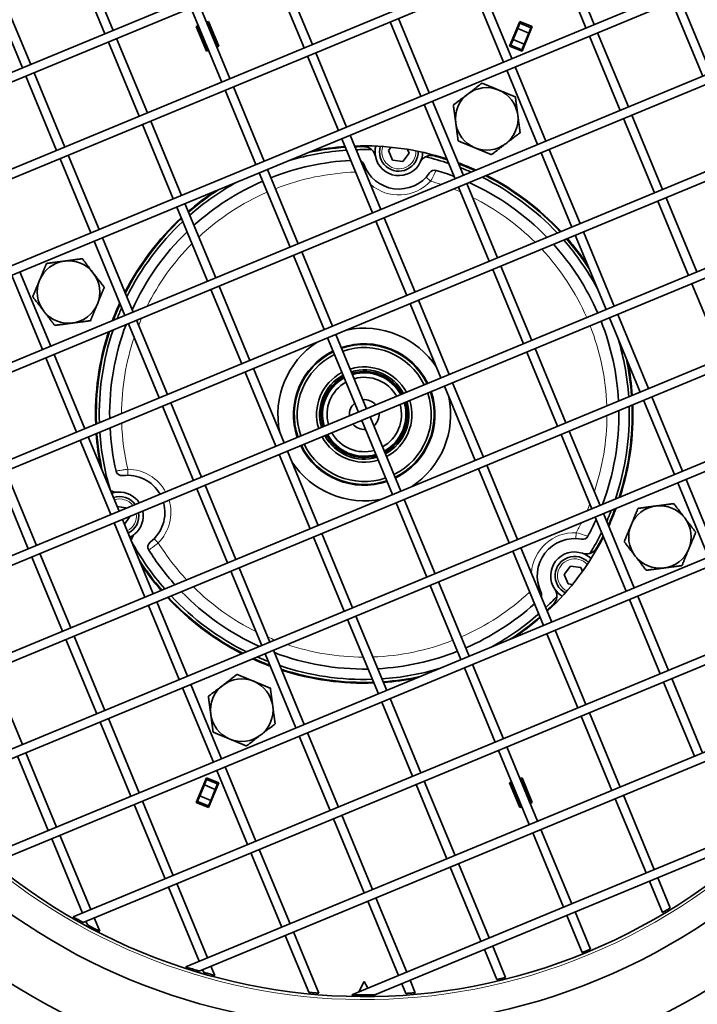
# Model space of a CAD drawing. Units: millimetres. Extents: x 999 to 1799, y -500 to 2443.
# Drawn here: x 1284 to 1511, y 1845 to 2175 of the extents above; entities that cross this region are included whole.
import ezdxf

# ---------------------------------------------------------------- set-up
doc = ezdxf.new("R2010")
doc.units = ezdxf.units.MM
doc.layers.add('Widoczne (ISO)', color=1, linetype='Continuous', lineweight=35)
doc.layers.add('Widoczne wąskie (ISO)', color=3, linetype='Continuous', lineweight=9)

msp = doc.modelspace()

# ---------------------------------------------------------------- linework, layer by layer
at = {"layer": 'Widoczne (ISO)'}
for p, q in [((1454.89, 2229.66), (1228.04, 2135.7)), ((1459.38, 2228.27), (1225.85, 2131.54)), ((1493.86, 2213.33), (1212.03, 2096.59)), ((1497.17, 2211.45), (1211.02, 2092.93)), ((1315.13, 2171.77), (1304.8, 2196.72)), ((1473.9, 2172.59), (1463.57, 2197.54)), ((1476.68, 2173.74), (1466.34, 2198.69)), ((1523.52, 2193.14), (1205.33, 2061.35)), ((1312.36, 2170.62), (1302.03, 2195.57)), ((1526.11, 2190.97), (1205.04, 2057.98)), ((1379.28, 2165.87), (1368.94, 2190.81)), ((1382.05, 2167.02), (1371.71, 2191.96)), ((1448.96, 2162.26), (1438.63, 2187.21)), ((1284.65, 2159.14), (1274.31, 2184.09)), ((1287.42, 2160.29), (1277.08, 2185.24)), ((1446.19, 2161.11), (1435.86, 2186.06)), ((1354.33, 2155.54), (1344, 2180.48)), ((1513.1, 2156.36), (1502.77, 2181.3)), ((1515.87, 2157.51), (1505.54, 2182.45)), ((1351.56, 2154.39), (1341.23, 2179.33)), ((1343.02, 2173.04), (1343.71, 2173.33)), ((1346.49, 2174.48), (1347.18, 2174.76)), ((1347.14, 2174.2), (1346.68, 2174.01)), ((1347.14, 2174.2), (1346.95, 2174.67)), ((1347.9, 2172.36), (1347.14, 2174.2)), ((1347.18, 2174.76), (1350.62, 2166.45)), ((1418.47, 2149.63), (1408.14, 2174.58)), ((1421.24, 2150.78), (1410.91, 2175.73)), ((1448.26, 2166.45), (1451.7, 2174.76)), ((1451.74, 2174.2), (1450.98, 2172.36)), ((1451.7, 2174.76), (1455.86, 2173.04)), ((1451.93, 2174.67), (1451.74, 2174.2)), ((1455.44, 2172.67), (1451.74, 2174.2)), ((1546.87, 2170.34), (1204.94, 2028.71)), ((1346.47, 2164.73), (1343.02, 2173.04)), ((1343.25, 2173.14), (1343.44, 2172.67)), ((1343.91, 2172.87), (1343.44, 2172.67)), ((1343.44, 2172.67), (1344.21, 2170.83)), ((1344.21, 2170.83), (1344.67, 2171.02)), ((1344.21, 2170.83), (1345.74, 2167.13)), ((1347.44, 2172.17), (1347.9, 2172.36)), ((1349.43, 2168.66), (1347.9, 2172.36)), ((1450.98, 2172.36), (1449.45, 2168.66)), ((1450.98, 2172.36), (1454.67, 2170.83)), ((1455.86, 2173.04), (1452.42, 2164.73)), ((1453.14, 2167.13), (1454.67, 2170.83)), ((1454.67, 2170.83), (1455.44, 2172.67)), ((1455.44, 2172.67), (1455.63, 2173.14)), ((1488.16, 2146.03), (1477.82, 2170.97)), ((1548.91, 2167.94), (1205.2, 2025.57)), ((1323.84, 2142.91), (1313.51, 2167.85)), ((1326.61, 2144.06), (1316.28, 2169)), ((1346.2, 2167.32), (1345.74, 2167.13)), ((1345.74, 2167.13), (1346.5, 2165.28)), ((1349.43, 2168.66), (1348.97, 2168.47)), ((1350.2, 2166.81), (1349.43, 2168.66)), ((1349.74, 2166.62), (1350.2, 2166.81)), ((1449.45, 2168.66), (1448.68, 2166.81)), ((1448.68, 2166.81), (1452.38, 2165.28)), ((1453.14, 2167.13), (1449.45, 2168.66)), ((1452.38, 2165.28), (1453.14, 2167.13)), ((1485.39, 2144.88), (1475.05, 2169.82)), ((1347.16, 2165.01), (1346.47, 2164.73)), ((1346.5, 2165.28), (1346.97, 2165.47)), ((1350.62, 2166.45), (1349.93, 2166.16)), ((1393.53, 2139.3), (1383.19, 2164.24)), ((1452.42, 2164.73), (1448.26, 2166.45)), ((1390.76, 2138.15), (1380.42, 2163.1)), ((1298.9, 2132.57), (1288.57, 2157.52)), ((1457.67, 2133.4), (1447.34, 2158.34)), ((1460.44, 2134.54), (1450.11, 2159.49)), ((1296.13, 2131.43), (1285.79, 2156.37)), ((1363.04, 2126.67), (1352.71, 2151.62)), ((1365.81, 2127.82), (1355.48, 2152.76)), ((1429.95, 2121.92), (1419.62, 2146.86)), ((1432.72, 2123.06), (1422.39, 2148.01)), ((1565.18, 2145.46), (1209.6, 1998.17)), ((1566.76, 2142.86), (1210.31, 1995.22)), ((1335.32, 2115.19), (1324.99, 2140.14)), ((1338.09, 2116.34), (1327.76, 2141.28)), ((1496.87, 2117.16), (1486.53, 2142.11)), ((1499.64, 2118.31), (1489.31, 2143.25)), ((1402.24, 2110.44), (1391.9, 2135.38)), ((1405.01, 2111.58), (1394.68, 2136.53)), ((1407.62, 2131.4), (1408.47, 2132.51)), ((1408.95, 2128.2), (1407.62, 2131.4)), ((1414.49, 2130.5), (1412.38, 2127.75)), ((1413.96, 2131.79), (1414.49, 2130.5)), ((1469.15, 2105.68), (1458.82, 2130.62)), ((1471.92, 2106.83), (1461.59, 2131.77)), ((1307.61, 2103.71), (1297.27, 2128.66)), ((1310.38, 2104.86), (1300.05, 2129.8)), ((1412.38, 2127.75), (1408.95, 2128.2)), ((1374.52, 2098.96), (1364.19, 2123.9)), ((1377.29, 2100.1), (1366.96, 2125.05)), ((1444.2, 2095.35), (1433.87, 2120.29)), ((1579.02, 2118.72), (1218.72, 1969.48)), ((1441.43, 2094.2), (1431.1, 2119.14)), ((1580.17, 2115.95), (1219.86, 1966.7)), ((1508.35, 2089.44), (1498.01, 2114.39)), ((1511.12, 2090.59), (1500.79, 2115.54)), ((1346.8, 2087.47), (1336.47, 2112.42)), ((1349.58, 2088.62), (1339.24, 2113.57)), ((1413.72, 2082.72), (1403.38, 2107.66)), ((1416.49, 2083.87), (1406.16, 2108.81)), ((1483.4, 2079.11), (1473.07, 2104.06)), ((1319.09, 2075.99), (1308.75, 2100.94)), ((1321.86, 2077.14), (1311.53, 2102.09)), ((1480.63, 2077.96), (1470.3, 2102.91)), ((1388.77, 2072.39), (1378.44, 2097.33)), ((1386, 2071.24), (1375.67, 2096.18)), ((1294.14, 2065.66), (1283.81, 2090.61)), ((1452.91, 2066.48), (1442.58, 2091.43)), ((1455.69, 2067.63), (1445.35, 2092.58)), ((1588.57, 2090.2), (1232.13, 1942.56)), ((1589.29, 2087.25), (1233.7, 1939.97)), ((1291.37, 2064.51), (1281.04, 2089.46)), ((1358.28, 2059.76), (1347.95, 2084.7)), ((1361.06, 2060.91), (1350.72, 2085.85)), ((1519.83, 2061.73), (1509.49, 2086.67)), ((1427.97, 2056.15), (1417.64, 2081.1)), ((1425.2, 2055), (1414.86, 2079.95)), ((1333.34, 2049.43), (1323.01, 2074.37)), ((1492.11, 2050.25), (1481.78, 2075.19)), ((1494.88, 2051.4), (1484.55, 2076.34)), ((1330.57, 2048.28), (1320.24, 2073.22)), ((1397.48, 2043.52), (1387.15, 2068.47)), ((1400.25, 2044.67), (1389.92, 2069.62)), ((1467.17, 2039.91), (1456.83, 2064.86)), ((1302.85, 2036.8), (1292.52, 2061.74)), ((1305.62, 2037.95), (1295.29, 2062.89)), ((1464.39, 2038.77), (1454.06, 2063.71)), ((1593.69, 2059.85), (1249.97, 1917.48)), ((1372.54, 2033.19), (1362.2, 2058.13)), ((1593.94, 2056.71), (1252.01, 1915.08)), ((1369.76, 2032.04), (1359.43, 2056.99)), ((1436.68, 2027.29), (1426.35, 2052.23)), ((1439.45, 2028.43), (1429.12, 2053.38)), ((1506.36, 2023.68), (1496.03, 2048.62)), ((1342.05, 2020.56), (1331.72, 2045.51)), ((1344.82, 2021.71), (1334.49, 2046.65)), ((1503.59, 2022.53), (1493.26, 2047.48)), ((1411.73, 2016.95), (1401.4, 2041.9)), ((1408.96, 2015.81), (1398.63, 2040.75)), ((1317.1, 2010.23), (1306.77, 2035.17)), ((1475.87, 2011.05), (1465.54, 2036)), ((1478.65, 2012.2), (1468.31, 2037.14)), ((1314.33, 2009.08), (1304, 2034.03)), ((1381.24, 2004.33), (1370.91, 2029.27)), ((1384.02, 2005.47), (1373.68, 2030.42)), ((1593.84, 2027.44), (1272.77, 1894.45)), ((1448.16, 1999.57), (1437.83, 2024.51)), ((1450.93, 2000.72), (1440.6, 2025.66)), ((1593.55, 2024.07), (1275.36, 1892.28)), ((1286.62, 1997.6), (1276.28, 2022.55)), ((1289.39, 1998.75), (1279.05, 2023.69)), ((1353.53, 1992.84), (1343.2, 2017.79)), ((1356.3, 1993.99), (1345.97, 2018.94)), ((1515.07, 1994.81), (1504.74, 2019.76)), ((1517.84, 1995.96), (1507.51, 2020.91)), ((1316.46, 2011.78), (1319.32, 2011.4)), ((1319.32, 2011.4), (1319.41, 2011.19)), ((1420.44, 1988.09), (1410.11, 2013.03)), ((1423.21, 1989.24), (1412.88, 2014.18)), ((1320.65, 2008.2), (1318.89, 2005.91)), ((1320.56, 2008.41), (1320.65, 2008.2)), ((1487.36, 1983.33), (1477.02, 2008.28)), ((1490.13, 1984.48), (1479.79, 2009.43)), ((1325.81, 1981.36), (1315.48, 2006.31)), ((1328.58, 1982.51), (1318.25, 2007.46)), ((1392.73, 1976.61), (1382.39, 2001.55)), ((1395.5, 1977.76), (1385.16, 2002.7)), ((1462.41, 1973), (1452.08, 1997.95)), ((1298.1, 1969.88), (1287.76, 1994.83)), ((1300.87, 1971.03), (1290.53, 1995.98)), ((1459.64, 1971.85), (1449.31, 1996.8)), ((1587.86, 1992.49), (1301.71, 1873.97)), ((1466.61, 1988.98), (1468.72, 1991.73)), ((1468.72, 1991.73), (1472.16, 1991.28)), ((1472.16, 1991.28), (1472.69, 1989.99)), ((1586.85, 1988.83), (1305.03, 1872.09)), ((1365.01, 1965.13), (1354.68, 1990.07)), ((1367.78, 1966.28), (1357.45, 1991.22)), ((1467.94, 1985.78), (1466.61, 1988.98)), ((1431.92, 1960.37), (1421.59, 1985.32)), ((1434.69, 1961.52), (1424.36, 1986.47)), ((1469.32, 1985.6), (1467.94, 1985.78)), ((1501.61, 1956.77), (1491.27, 1981.71)), ((1337.29, 1953.65), (1326.96, 1978.59)), ((1340.06, 1954.8), (1329.73, 1979.74)), ((1498.84, 1955.62), (1488.5, 1980.56)), ((1406.98, 1950.04), (1396.65, 1974.99)), ((1404.21, 1948.89), (1393.87, 1973.84)), ((1312.35, 1943.32), (1302.02, 1968.26)), ((1471.12, 1944.14), (1460.79, 1969.08)), ((1473.89, 1945.29), (1463.56, 1970.23)), ((1309.58, 1942.17), (1299.24, 1967.11)), ((1376.49, 1937.41), (1366.16, 1962.36)), ((1379.26, 1938.56), (1368.93, 1963.5)), ((1446.17, 1933.8), (1435.84, 1958.75)), ((1284.63, 1931.84), (1274.3, 1956.78)), ((1443.4, 1932.66), (1433.07, 1957.6)), ((1573.03, 1953.88), (1339.51, 1857.15)), ((1351.54, 1927.08), (1341.21, 1952.02)), ((1510.32, 1927.9), (1499.98, 1952.85)), ((1513.09, 1929.05), (1502.76, 1953.99)), ((1348.77, 1925.93), (1338.44, 1950.88)), ((1570.84, 1949.73), (1343.99, 1855.76)), ((1415.69, 1921.18), (1405.35, 1946.12)), ((1418.46, 1922.32), (1408.13, 1947.27)), ((1485.37, 1917.57), (1475.04, 1942.51)), ((1321.06, 1914.45), (1310.72, 1939.4)), ((1323.83, 1915.6), (1313.5, 1940.54)), ((1482.6, 1916.42), (1472.27, 1941.37)), ((1390.74, 1910.84), (1380.41, 1935.79)), ((1387.97, 1909.7), (1377.64, 1934.64)), ((1296.11, 1904.12), (1285.78, 1929.06)), ((1454.88, 1904.94), (1444.55, 1929.89)), ((1457.65, 1906.09), (1447.32, 1931.03)), ((1293.34, 1902.97), (1283.01, 1927.92)), ((1360.25, 1898.22), (1349.92, 1923.16)), ((1363.03, 1899.36), (1352.69, 1924.31)), ((1343.02, 1912.38), (1346.47, 1920.7)), ((1346.5, 1920.14), (1345.74, 1918.29)), ((1346.47, 1920.7), (1350.62, 1918.97)), ((1350.2, 1918.61), (1346.5, 1920.14)), ((1350.62, 1918.97), (1347.18, 1910.66)), ((1349.43, 1916.76), (1350.2, 1918.61)), ((1429.94, 1894.61), (1419.61, 1919.55)), ((1448.26, 1918.97), (1448.95, 1919.26)), ((1451.7, 1910.66), (1448.26, 1918.97)), ((1449.14, 1918.8), (1448.68, 1918.61)), ((1448.68, 1918.61), (1449.45, 1916.76)), ((1451.72, 1920.41), (1452.42, 1920.7)), ((1452.38, 1920.14), (1451.91, 1919.95)), ((1453.14, 1918.29), (1452.38, 1920.14)), ((1452.42, 1920.7), (1455.86, 1912.38)), ((1345.74, 1918.29), (1344.21, 1914.59)), ((1345.74, 1918.29), (1349.43, 1916.76)), ((1347.9, 1913.06), (1349.43, 1916.76)), ((1427.17, 1893.46), (1416.83, 1918.4)), ((1449.45, 1916.76), (1449.91, 1916.95)), ((1449.45, 1916.76), (1450.98, 1913.06)), ((1452.68, 1918.1), (1453.14, 1918.29)), ((1454.67, 1914.59), (1453.14, 1918.29)), ((1335.31, 1887.88), (1324.98, 1912.83)), ((1347.18, 1910.66), (1343.02, 1912.38)), ((1343.44, 1912.75), (1343.25, 1912.28)), ((1344.21, 1914.59), (1343.44, 1912.75)), ((1343.44, 1912.75), (1347.14, 1911.22)), ((1347.9, 1913.06), (1344.21, 1914.59)), ((1347.14, 1911.22), (1347.9, 1913.06)), ((1451.44, 1913.26), (1450.98, 1913.06)), ((1450.98, 1913.06), (1451.74, 1911.22)), ((1454.67, 1914.59), (1454.21, 1914.4)), ((1455.44, 1912.75), (1454.67, 1914.59)), ((1454.98, 1912.56), (1455.44, 1912.75)), ((1455.86, 1912.38), (1455.17, 1912.09)), ((1455.63, 1912.28), (1455.44, 1912.75)), ((1494.08, 1888.7), (1483.75, 1913.65)), ((1496.85, 1889.85), (1486.52, 1914.8)), ((1332.54, 1886.73), (1322.2, 1911.68)), ((1346.95, 1910.75), (1347.14, 1911.22)), ((1452.4, 1910.95), (1451.7, 1910.66)), ((1451.74, 1911.22), (1452.2, 1911.41)), ((1451.74, 1911.22), (1451.93, 1910.75)), ((1399.45, 1881.98), (1389.12, 1906.92)), ((1402.22, 1883.13), (1391.89, 1908.07)), ((1540.28, 1907.84), (1395.22, 1847.76)), ((1534.76, 1902.31), (1403.03, 1847.74)), ((1466.36, 1877.22), (1456.03, 1902.17)), ((1469.14, 1878.37), (1458.8, 1903.32)), ((1304.82, 1875.25), (1294.49, 1900.2)), ((1307.59, 1876.4), (1297.26, 1901.35)), ((1371.73, 1870.5), (1361.4, 1895.44)), ((1374.51, 1871.65), (1364.17, 1896.59)), ((1438.65, 1865.74), (1428.31, 1890.69)), ((1441.42, 1866.89), (1431.09, 1891.84)), ((1499.59, 1875.39), (1495.23, 1885.93)), ((1502.19, 1876.97), (1498, 1887.08)), ((1344.02, 1859.02), (1333.69, 1883.96)), ((1346.79, 1860.17), (1336.46, 1885.11)), ((1410.93, 1854.26), (1400.6, 1879.21)), ((1413.7, 1855.41), (1403.37, 1880.36)), ((1475.45, 1863.13), (1470.28, 1875.6)), ((1306.46, 1871.31), (1305.97, 1872.48)), ((1310.61, 1869.12), (1308.74, 1873.63)), ((1472.68, 1861.99), (1467.51, 1874.45)), ((1384.17, 1848.31), (1375.65, 1868.88)), ((1380.8, 1848.6), (1372.88, 1867.73)), ((1443.98, 1852.87), (1439.8, 1862.97)), ((1446.93, 1853.58), (1442.57, 1864.12)), ((1345.56, 1855.3), (1345.17, 1856.25)), ((1349.22, 1854.29), (1347.94, 1857.39)), ((1416.58, 1848.47), (1414.85, 1852.64)), ((1399.44, 1852.21), (1397.69, 1849.01)), ((1399.44, 1852.21), (1400.65, 1850)), ((1413.44, 1848.21), (1412.08, 1851.49)), ((1398.25, 1849.01), (1397.69, 1849.01)), ((1397.69, 1848.78), (1397.69, 1849.01)), ((1397.69, 1847.22), (1397.69, 1847.72)), ((1401.19, 1847.22), (1401.19, 1847.72))]:
    msp.add_line(p, q, dxfattribs=at)
msp.add_circle((1399.44, 2042.71), 225, dxfattribs=at)
for centre, radius, start, end in [((1399.44, 2042.71), 281.5, 113.8231, 156.1769), ((1399.44, 2042.71), 277.5, 113.8422, 156.1578), ((1399.44, 2042.71), 275, 113.8544, 156.1456), ((1399.44, 2042.71), 275, 23.8544, 66.1456), ((1399.44, 2042.71), 205.5, 202.505, 202.495), ((1399.44, 2042.71), 195.5, 202.505, 202.495), ((1440.58, 2142.03), 10.5, 127.5, 187.5), ((1440.58, 2142.03), 10.5, 67.5, 127.5), ((1440.58, 2142.03), 10.5, 7.5, 67.5), ((1440.58, 2142.03), 10.5, 187.5, 247.5), ((1440.58, 2142.03), 10.5, 307.5, 7.5), ((1440.58, 2142.03), 10.5, 247.5, 307.5), ((1399.44, 2042.71), 89, 93.8235, 106.4238), ((1399.44, 2042.71), 90, 94.0385, 102.0247), ((1399.44, 2042.71), 90.25, 94.0915, 101.1985), ((1399.44, 2042.71), 90.25, 72.094, 92.072), ((1399.44, 2042.71), 90, 90.1149, 92.0127), ((1399.44, 2042.71), 89, 88.3821, 91.772), ((1399.27, 2128.71), 4, 10.7523, 47.8315), ((1411.06, 2130.95), 8, 166.0461, 190.7523), ((1411.06, 2130.95), 6.5, 163.459, 1.541), ((1411.06, 2130.95), 8, 334.2477, 358.9539), ((1399.44, 2042.71), 85.5, 93.0288, 111.4948), ((1397.36, 2126.18), 2, 19.1828, 64.9514), ((1411.06, 2130.95), 8, 190.7523, 334.2477), ((1421.87, 2125.74), 4, 117.1685, 154.2477), ((1399.44, 2042.71), 89, 71.4055, 76.6179), ((1399.44, 2042.71), 90, 71.9584, 74.8851), ((1399.44, 2042.71), 90.25, 65.4563, 69.5437), ((1399.44, 2042.71), 90, 65.6047, 69.3953), ((1411.06, 2130.95), 12.5, 199.1828, 325.8172), ((1423.05, 2122.8), 2, 73.5739, 145.8172), ((1399.44, 2042.71), 85.5, 69.3264, 73.5739), ((1399.44, 2042.71), 89, 66.2102, 68.7898), ((1399.44, 2042.71), 89, 118.5762, 131.1765), ((1399.44, 2042.71), 85.5, 113.5052, 131.9712), ((1399.44, 2042.71), 85.5, 44.1183, 65.6736), ((1399.44, 2042.71), 89, 43.228, 63.5945), ((1399.44, 2042.71), 90, 42.9873, 63.0416), ((1399.44, 2042.71), 90.25, 42.928, 62.906), ((1399.44, 2042.71), 90.25, 123.8015, 130.9085), ((1399.44, 2042.71), 90, 122.9753, 130.9615), ((1399.44, 2042.71), 90.25, 132.928, 152.906), ((1399.44, 2042.71), 90, 132.9873, 153.0416), ((1399.44, 2042.71), 89, 133.228, 153.5945), ((1399.44, 2042.71), 85.5, 134.1183, 155.6736), ((1399.44, 2042.71), 89, 28.5762, 41.1765), ((1399.44, 2042.71), 90, 32.9753, 40.9615), ((1399.44, 2042.71), 90.25, 33.8015, 40.9085), ((1399.44, 2042.71), 85.5, 23.5052, 41.9712), ((1300.12, 2083.85), 10.5, 97.5, 157.5), ((1300.12, 2083.85), 10.5, 37.5, 97.5), ((1300.12, 2083.85), 10.5, 157.5, 217.5), ((1300.12, 2083.85), 10.5, 337.5, 37.5), ((1300.12, 2083.85), 10.5, 217.5, 277.5), ((1300.12, 2083.85), 10.5, 277.5, 337.5), ((1399.44, 2042.71), 90.25, 155.4563, 159.5437), ((1399.44, 2042.71), 90, 155.6047, 159.3953), ((1399.44, 2042.71), 89, 156.2102, 158.7898), ((1399.44, 2042.71), 85.5, 3.0288, 21.4948), ((1399.44, 2042.71), 89, 161.4055, 181.772), ((1399.44, 2042.71), 85.5, 159.3264, 180.8817), ((1399.44, 2042.71), 29, 33.1549, 101.8451), ((1399.44, 2042.71), 90.25, 162.094, 182.072), ((1399.44, 2042.71), 90, 161.9584, 182.0127), ((1399.44, 2042.71), 89, 3.8235, 16.4238), ((1399.44, 2042.71), 29, 123.1549, 191.8451), ((1399.44, 2042.71), 23.77, 116.1184, 198.8816), ((1399.44, 2042.71), 23.77, 26.1184, 108.8816), ((1399.44, 2042.71), 23.5, 26.1597, 108.8403), ((1399.44, 2042.71), 22.5, 26.3226, 108.6774), ((1399.44, 2042.71), 23.5, 116.1597, 198.8403), ((1399.44, 2042.71), 22.5, 116.3226, 198.6774), ((1399.44, 2042.71), 90, 4.0385, 12.0247), ((1399.44, 2042.71), 16, 27.8794, 107.1206), ((1399.44, 2042.71), 15, 28.2392, 106.7608), ((1399.44, 2042.71), 90.25, 4.0915, 11.1985), ((1399.44, 2042.71), 16, 117.8794, 197.1206), ((1399.44, 2042.71), 15, 118.2392, 196.7608), ((1399.44, 2042.71), 14.46, 118.4526, 196.5474), ((1399.44, 2042.71), 14, 118.6506, 196.3494), ((1399.44, 2042.71), 14.46, 28.4526, 106.5474), ((1399.44, 2042.71), 14, 28.6506, 106.3494), ((1399.44, 2042.71), 12.5, 29.3921, 105.6079), ((1399.44, 2042.71), 12.5, 119.3921, 195.6079), ((1399.44, 2042.71), 5, 39.9576, 95.0424), ((1399.44, 2042.71), 22.5, 296.3226, 18.6774), ((1399.44, 2042.71), 23.5, 296.1597, 18.8403), ((1399.44, 2042.71), 23.77, 296.1184, 18.8816), ((1399.44, 2042.71), 29, 303.1549, 11.8451), ((1399.44, 2042.71), 5, 129.9576, 185.0424), ((1399.44, 2042.71), 12.5, 299.3921, 15.6079), ((1399.44, 2042.71), 14, 298.6506, 16.3494), ((1399.44, 2042.71), 14.46, 298.4526, 16.5474), ((1399.44, 2042.71), 15, 298.2392, 16.7608), ((1399.44, 2042.71), 16, 297.8794, 17.1206), ((1399.44, 2042.71), 89, 341.4055, 1.772), ((1399.44, 2042.71), 90, 341.9584, 2.0127), ((1399.44, 2042.71), 90.25, 342.094, 2.072), ((1399.44, 2042.71), 5, 309.9576, 5.0424), ((1399.44, 2042.71), 85.5, 339.3264, 0.8817), ((1399.44, 2042.71), 85.5, 183.0288, 192.8315), ((1399.44, 2042.71), 5, 219.9576, 275.0424), ((1399.44, 2042.71), 90.25, 184.0915, 191.1985), ((1399.44, 2042.71), 90, 184.0385, 192.0247), ((1399.44, 2042.71), 89, 183.8235, 196.4238), ((1399.44, 2042.71), 16, 207.8794, 287.1206), ((1399.44, 2042.71), 15, 208.2392, 286.7608), ((1399.44, 2042.71), 14.46, 208.4526, 286.5474), ((1399.44, 2042.71), 14, 208.6506, 286.3494), ((1399.44, 2042.71), 12.5, 209.3921, 285.6079), ((1399.44, 2042.71), 23.77, 206.1184, 288.8816), ((1399.44, 2042.71), 23.5, 206.1597, 288.8403), ((1399.44, 2042.71), 22.5, 206.3226, 288.6774), ((1399.44, 2042.71), 29, 213.1549, 281.8451), ((1318.03, 2024.17), 2, 192.8315, 277.7732), ((1319.99, 2009.8), 12.5, 29.3921, 97.7732), ((1316.33, 2020.62), 4, 237.9515, 274.2477), ((1317.22, 2008.65), 8, 94.2477, 108.9167), ((1317.22, 2008.65), 6.5, 35.8423, 108.0883), ((1317.22, 2008.65), 8, 33.3069, 94.2477), ((1319.99, 2009.8), 12.5, 307.2268, 15.6079), ((1399.44, 2042.71), 90.25, 335.4563, 339.5437), ((1498.76, 2001.57), 10.5, 97.5, 157.5), ((1498.76, 2001.57), 10.5, 37.5, 97.5), ((1317.22, 2008.65), 6.5, 296.9117, 9.1576), ((1317.22, 2008.65), 8, 310.7523, 11.693), ((1399.44, 2042.71), 89, 336.2102, 338.7898), ((1399.44, 2042.71), 90, 335.6047, 339.3953), ((1498.76, 2001.57), 10.5, 337.5, 37.5), ((1399.44, 2042.71), 85.5, 331.4261, 335.6736), ((1498.76, 2001.57), 10.5, 157.5, 217.5), ((1317.22, 2008.65), 8, 296.0833, 310.7523), ((1325.05, 1999.56), 4, 130.7523, 167.0485), ((1399.44, 2042.71), 90.25, 312.928, 332.906), ((1472.77, 2002.77), 2, 259.1828, 331.4261), ((1399.44, 2042.71), 89, 328.3821, 333.5945), ((1399.44, 2042.71), 90, 330.1149, 333.0416), ((1399.44, 2042.71), 89, 208.5762, 221.1765), ((1328.76, 1998.25), 2, 127.2268, 212.1685), ((1470.05, 1988.53), 12.5, 79.1828, 205.8172), ((1399.44, 2042.71), 85.5, 212.1685, 221.9712), ((1470.05, 1988.53), 8, 70.7523, 214.2477), ((1470.05, 1988.53), 6.5, 43.459, 241.541), ((1470.05, 1988.53), 8, 46.0461, 70.7523), ((1474, 1999.86), 4, 250.7523, 287.8315), ((1498.76, 2001.57), 10.5, 217.5, 277.5), ((1498.76, 2001.57), 10.5, 277.5, 337.5), ((1399.44, 2042.71), 90, 212.9753, 220.9615), ((1399.44, 2042.71), 90.25, 213.8015, 220.9085), ((1399.44, 2042.71), 90, 222.9873, 243.0416), ((1399.44, 2042.71), 89, 223.228, 243.5945), ((1399.44, 2042.71), 85.5, 224.1183, 245.6736), ((1457, 1982.22), 2, 340.049, 25.8172), ((1399.44, 2042.71), 89, 313.228, 316.6179), ((1470.05, 1988.53), 8, 214.2477, 238.9539), ((1460.13, 1981.78), 4, 357.1685, 34.2477), ((1399.44, 2042.71), 90.25, 222.928, 242.906), ((1399.44, 2042.71), 85.5, 293.5052, 311.9712), ((1399.44, 2042.71), 90, 312.9873, 314.8851), ((1399.44, 2042.71), 89, 298.5762, 311.1765), ((1399.44, 2042.71), 90, 302.9753, 310.9615), ((1399.44, 2042.71), 90.25, 303.8015, 310.9085), ((1399.44, 2042.71), 85.5, 249.3264, 270.8817), ((1399.44, 2042.71), 85.5, 273.0288, 291.4948), ((1399.44, 2042.71), 90.25, 245.4563, 249.5437), ((1399.44, 2042.71), 90, 245.6047, 249.3953), ((1399.44, 2042.71), 89, 246.2102, 248.7898), ((1399.44, 2042.71), 89, 251.4055, 271.772), ((1399.44, 2042.71), 90, 251.9584, 272.0127), ((1399.44, 2042.71), 90.25, 252.094, 272.072), ((1399.44, 2042.71), 89, 273.8235, 286.4238), ((1358.3, 1943.39), 10.5, 127.5, 187.5), ((1358.3, 1943.39), 10.5, 67.5, 127.5), ((1358.3, 1943.39), 10.5, 7.5, 67.5), ((1399.44, 2042.71), 90, 274.0385, 282.0247), ((1399.44, 2042.71), 90.25, 274.0915, 281.1985), ((1358.3, 1943.39), 10.5, 187.5, 247.5), ((1358.3, 1943.39), 10.5, 307.5, 7.5), ((1358.3, 1943.39), 10.5, 247.5, 307.5), ((1399.44, 2042.71), 281.5, 203.8231, 246.1769), ((1399.44, 2042.71), 277.5, 203.8422, 246.1578), ((1399.44, 2042.71), 275, 203.8544, 246.1456), ((1399.44, 2042.71), 275, 293.8544, 336.1456)]:
    msp.add_arc(centre, radius, start, end, dxfattribs=at)
for points in [[(1434.19, 2150.36), (1436.42, 2152.07), (1439, 2154.05)], [(1439, 2154.05), (1442, 2152.8), (1444.6, 2151.73)], [(1429.38, 2146.67), (1431.96, 2148.65), (1434.19, 2150.36)], [(1444.6, 2151.73), (1447.2, 2150.65), (1450.2, 2149.41)], [(1450.2, 2149.41), (1450.62, 2146.19), (1450.99, 2143.4)], [(1430.17, 2140.66), (1429.8, 2143.45), (1429.38, 2146.67)], [(1430.96, 2134.65), (1430.54, 2137.87), (1430.17, 2140.66)], [(1450.99, 2143.4), (1451.36, 2140.61), (1451.78, 2137.39)], [(1451.78, 2137.39), (1449.2, 2135.41), (1446.97, 2133.7)], [(1436.56, 2132.33), (1433.96, 2133.4), (1430.96, 2134.65)], [(1446.97, 2133.7), (1444.74, 2131.98), (1442.16, 2130.01)], [(1442.16, 2130.01), (1439.16, 2131.25), (1436.56, 2132.33)], [(1292.74, 2093.47), (1295.96, 2093.89), (1298.75, 2094.26)], [(1298.75, 2094.26), (1301.54, 2094.63), (1304.76, 2095.05)], [(1304.76, 2095.05), (1306.74, 2092.47), (1308.45, 2090.24)], [(1290.42, 2087.87), (1291.5, 2090.47), (1292.74, 2093.47)], [(1288.1, 2082.27), (1289.35, 2085.27), (1290.42, 2087.87)], [(1308.45, 2090.24), (1310.17, 2088.01), (1312.14, 2085.43)], [(1312.14, 2085.43), (1310.9, 2082.43), (1309.82, 2079.83)], [(1291.79, 2077.46), (1290.08, 2079.69), (1288.1, 2082.27)], [(1295.48, 2072.65), (1293.51, 2075.22), (1291.79, 2077.46)], [(1309.82, 2079.83), (1308.75, 2077.23), (1307.5, 2074.23)], [(1307.5, 2074.23), (1304.28, 2073.81), (1301.49, 2073.44)], [(1301.49, 2073.44), (1298.7, 2073.07), (1295.48, 2072.65)], [(1489.06, 2005.59), (1490.13, 2008.19), (1491.38, 2011.19)], [(1491.38, 2011.19), (1494.6, 2011.61), (1497.39, 2011.98)], [(1497.39, 2011.98), (1500.18, 2012.35), (1503.4, 2012.77)], [(1503.4, 2012.77), (1505.38, 2010.2), (1507.09, 2007.96)], [(1507.09, 2007.96), (1508.8, 2005.73), (1510.78, 2003.15)], [(1486.74, 1999.99), (1487.98, 2002.99), (1489.06, 2005.59)], [(1510.78, 2003.15), (1509.54, 2000.15), (1508.46, 1997.55)], [(1490.43, 1995.18), (1488.71, 1997.41), (1486.74, 1999.99)], [(1494.12, 1990.37), (1492.14, 1992.95), (1490.43, 1995.18)], [(1508.46, 1997.55), (1507.38, 1994.95), (1506.14, 1991.95)], [(1506.14, 1991.95), (1502.92, 1991.53), (1500.13, 1991.16)], [(1500.13, 1991.16), (1497.34, 1990.79), (1494.12, 1990.37)], [(1351.91, 1951.72), (1354.14, 1953.44), (1356.72, 1955.41)], [(1356.72, 1955.41), (1359.72, 1954.17), (1362.32, 1953.09)], [(1347.1, 1948.03), (1349.68, 1950.01), (1351.91, 1951.72)], [(1362.32, 1953.09), (1364.92, 1952.02), (1367.92, 1950.77)], [(1367.92, 1950.77), (1368.35, 1947.55), (1368.71, 1944.76)], [(1347.89, 1942.02), (1347.52, 1944.81), (1347.1, 1948.03)], [(1348.68, 1936.01), (1348.26, 1939.23), (1347.89, 1942.02)], [(1368.71, 1944.76), (1369.08, 1941.97), (1369.5, 1938.75)], [(1369.5, 1938.75), (1366.93, 1936.78), (1364.69, 1935.06)], [(1354.28, 1933.69), (1351.68, 1934.77), (1348.68, 1936.01)], [(1364.69, 1935.06), (1362.46, 1933.35), (1359.88, 1931.37)], [(1359.88, 1931.37), (1356.88, 1932.62), (1354.28, 1933.69)]]:
    msp.add_rational_spline(points, [1, 1.0379548493, 1], degree=2, dxfattribs=at)
for points, knots in [([(1399.26, 2132.71), (1399.54, 2132.71), (1399.83, 2132.68), (1400.38, 2132.56), (1400.65, 2132.47), (1401.31, 2132.18), (1401.66, 2131.94), (1401.95, 2131.68)], [0.7550528, 0.7550528, 0.7550528, 0.7550528, 0.8402068, 0.8402068, 0.9253607, 0.9253607, 1.0620045, 1.0620045, 1.0620045, 1.0620045]), ([(1420.04, 2129.29), (1420.39, 2129.47), (1420.79, 2129.61), (1421.5, 2129.73), (1421.78, 2129.74), (1422.35, 2129.72), (1422.63, 2129.67), (1422.91, 2129.6)], [1.8721601, 1.8721601, 1.8721601, 1.8721601, 2.0088038, 2.0088038, 2.0939578, 2.0939578, 2.1791117, 2.1791117, 2.1791117, 2.1791117]), ([(1477.47, 1997.87), (1477.33, 1997.62), (1477.16, 1997.39), (1476.78, 1996.97), (1476.57, 1996.78), (1475.99, 1996.36), (1475.6, 1996.17), (1475.23, 1996.05)], [0.7550528, 0.7550528, 0.7550528, 0.7550528, 0.8402068, 0.8402068, 0.9253607, 0.9253607, 1.0620045, 1.0620045, 1.0620045, 1.0620045]), ([(1464.12, 1981.58), (1464.1, 1981.19), (1464.02, 1980.77), (1463.77, 1980.1), (1463.64, 1979.84), (1463.33, 1979.37), (1463.15, 1979.14), (1462.95, 1978.94)], [1.8721601, 1.8721601, 1.8721601, 1.8721601, 2.0088038, 2.0088038, 2.0939578, 2.0939578, 2.1791117, 2.1791117, 2.1791117, 2.1791117]), ([(1502.19, 1876.97), (1502.19, 1876.97), (1502.15, 1876.95), (1502.02, 1876.87), (1501.92, 1876.81), (1501.69, 1876.67), (1501.55, 1876.58), (1501.23, 1876.38), (1501.05, 1876.28), (1500.73, 1876.08), (1500.56, 1875.97), (1500.23, 1875.78), (1500.09, 1875.69), (1499.86, 1875.55), (1499.76, 1875.49), (1499.63, 1875.41), (1499.59, 1875.39), (1499.59, 1875.39)], [0, 0, 0, 0, 0.0564709, 0.0564709, 0.1129417, 0.1129417, 0.170189, 0.170189, 0.2274363, 0.2274363, 0.2846296, 0.2846296, 0.3418229, 0.3418229, 0.3982883, 0.3982883, 0.4547536, 0.4547536, 0.4547536, 0.4547536]), ([(1305.03, 1872.09), (1305.03, 1872.09), (1304.98, 1872.11), (1304.83, 1872.2), (1304.71, 1872.26), (1304.43, 1872.42), (1304.23, 1872.54), (1303.8, 1872.78), (1303.57, 1872.91), (1303.15, 1873.14), (1302.92, 1873.27), (1302.5, 1873.52), (1302.3, 1873.63), (1302.02, 1873.79), (1301.91, 1873.86), (1301.75, 1873.94), (1301.71, 1873.97), (1301.71, 1873.97)], [0.5146665, 0.5146665, 0.5146665, 0.5146665, 0.570657, 0.570657, 0.6266474, 0.6266474, 0.6995783, 0.6995783, 0.7725091, 0.7725091, 0.8449975, 0.8449975, 0.9174858, 0.9174858, 0.9734094, 0.9734094, 1.029333, 1.029333, 1.029333, 1.029333]), ([(1310.61, 1869.12), (1310.61, 1869.12), (1310.6, 1869.13), (1310.55, 1869.15), (1310.51, 1869.17), (1310.38, 1869.24), (1310.26, 1869.3), (1309.91, 1869.48), (1309.65, 1869.61), (1309.1, 1869.9), (1308.81, 1870.05), (1308.27, 1870.34), (1307.98, 1870.49), (1307.42, 1870.79), (1307.16, 1870.93), (1306.81, 1871.11), (1306.69, 1871.18), (1306.55, 1871.26), (1306.52, 1871.28), (1306.47, 1871.3), (1306.46, 1871.31), (1306.46, 1871.31)], [0, 0, 0, 0, 0.0278714, 0.0278714, 0.0557428, 0.0557428, 0.1114856, 0.1114856, 0.2019157, 0.2019157, 0.2923458, 0.2923458, 0.383851, 0.383851, 0.4753563, 0.4753563, 0.5313039, 0.5313039, 0.5592777, 0.5592777, 0.5872515, 0.5872515, 0.5872515, 0.5872515]), ([(1475.45, 1863.13), (1475.45, 1863.13), (1475.41, 1863.12), (1475.27, 1863.06), (1475.17, 1863.01), (1474.92, 1862.91), (1474.76, 1862.85), (1474.42, 1862.7), (1474.24, 1862.63), (1473.89, 1862.48), (1473.7, 1862.41), (1473.36, 1862.26), (1473.21, 1862.2), (1472.96, 1862.1), (1472.85, 1862.06), (1472.71, 1862), (1472.68, 1861.99), (1472.68, 1861.99)], [0, 0, 0, 0, 0.0565032, 0.0565032, 0.1130065, 0.1130065, 0.1695097, 0.1695097, 0.226013, 0.226013, 0.2825162, 0.2825162, 0.3390195, 0.3390195, 0.3955227, 0.3955227, 0.4520259, 0.4520259, 0.4520259, 0.4520259]), ([(1343.99, 1855.76), (1343.99, 1855.76), (1343.98, 1855.76), (1343.93, 1855.78), (1343.89, 1855.79), (1343.74, 1855.83), (1343.6, 1855.88), (1343.23, 1855.99), (1342.94, 1856.08), (1342.34, 1856.26), (1342.02, 1856.36), (1341.44, 1856.54), (1341.13, 1856.63), (1340.53, 1856.82), (1340.25, 1856.91), (1339.89, 1857.03), (1339.75, 1857.07), (1339.61, 1857.12), (1339.57, 1857.13), (1339.52, 1857.15), (1339.51, 1857.15), (1339.51, 1857.15)], [0.5872515, 0.5872515, 0.5872515, 0.5872515, 0.6152254, 0.6152254, 0.6431992, 0.6431992, 0.6991468, 0.6991468, 0.7906521, 0.7906521, 0.8821573, 0.8821573, 0.9725874, 0.9725874, 1.0630175, 1.0630175, 1.1187603, 1.1187603, 1.1466317, 1.1466317, 1.1745031, 1.1745031, 1.1745031, 1.1745031]), ([(1349.22, 1854.29), (1349.22, 1854.29), (1349.18, 1854.3), (1349.01, 1854.34), (1348.88, 1854.38), (1348.57, 1854.46), (1348.35, 1854.52), (1347.88, 1854.65), (1347.63, 1854.72), (1347.16, 1854.85), (1346.91, 1854.92), (1346.43, 1855.05), (1346.21, 1855.12), (1345.9, 1855.2), (1345.77, 1855.24), (1345.6, 1855.29), (1345.56, 1855.3), (1345.56, 1855.3)], [0, 0, 0, 0, 0.0559236, 0.0559236, 0.1118471, 0.1118471, 0.1843355, 0.1843355, 0.2568239, 0.2568239, 0.3297547, 0.3297547, 0.4026856, 0.4026856, 0.458676, 0.458676, 0.5146665, 0.5146665, 0.5146665, 0.5146665]), ([(1446.93, 1853.58), (1446.93, 1853.58), (1446.9, 1853.57), (1446.75, 1853.54), (1446.63, 1853.51), (1446.37, 1853.44), (1446.21, 1853.4), (1445.84, 1853.31), (1445.64, 1853.26), (1445.27, 1853.17), (1445.08, 1853.13), (1444.71, 1853.04), (1444.54, 1853), (1444.28, 1852.94), (1444.17, 1852.91), (1444.02, 1852.87), (1443.98, 1852.87), (1443.98, 1852.87)], [0, 0, 0, 0, 0.0564653, 0.0564653, 0.1129307, 0.1129307, 0.170124, 0.170124, 0.2273174, 0.2273174, 0.2845646, 0.2845646, 0.3418119, 0.3418119, 0.3982828, 0.3982828, 0.4547536, 0.4547536, 0.4547536, 0.4547536]), ([(1384.17, 1848.31), (1384.17, 1848.31), (1384.13, 1848.31), (1383.97, 1848.33), (1383.84, 1848.34), (1383.55, 1848.36), (1383.36, 1848.37), (1382.93, 1848.41), (1382.7, 1848.43), (1382.28, 1848.47), (1382.05, 1848.49), (1381.62, 1848.53), (1381.43, 1848.54), (1381.13, 1848.57), (1381.01, 1848.58), (1380.85, 1848.6), (1380.8, 1848.6), (1380.8, 1848.6)], [0, 0, 0, 0, 0.0561704, 0.0561704, 0.1123407, 0.1123407, 0.1763529, 0.1763529, 0.240365, 0.240365, 0.3046052, 0.3046052, 0.3688454, 0.3688454, 0.4250446, 0.4250446, 0.4812437, 0.4812437, 0.4812437, 0.4812437]), ([(1403.03, 1847.74), (1403.03, 1847.74), (1403.02, 1847.74), (1402.97, 1847.74), (1402.93, 1847.74), (1402.75, 1847.74), (1402.51, 1847.73), (1401.83, 1847.72), (1401.28, 1847.72), (1400.15, 1847.71), (1399.56, 1847.71), (1398.52, 1847.71), (1397.96, 1847.72), (1396.88, 1847.73), (1396.35, 1847.73), (1395.71, 1847.75), (1395.49, 1847.75), (1395.32, 1847.75), (1395.28, 1847.75), (1395.23, 1847.76), (1395.22, 1847.76), (1395.22, 1847.76)], [0.8462521, 0.8462521, 0.8462521, 0.8462521, 0.866196, 0.866196, 0.88614, 0.88614, 0.9579789, 0.9579789, 1.1174483, 1.1174483, 1.2769177, 1.2769177, 1.4300114, 1.4300114, 1.5831052, 1.5831052, 1.6517937, 1.6517937, 1.6721489, 1.6721489, 1.6925041, 1.6925041, 1.6925041, 1.6925041]), ([(1416.58, 1848.47), (1416.58, 1848.47), (1416.54, 1848.46), (1416.38, 1848.45), (1416.27, 1848.44), (1415.99, 1848.41), (1415.81, 1848.4), (1415.42, 1848.37), (1415.21, 1848.35), (1414.81, 1848.32), (1414.6, 1848.3), (1414.21, 1848.27), (1414.03, 1848.26), (1413.75, 1848.24), (1413.63, 1848.23), (1413.48, 1848.22), (1413.44, 1848.21), (1413.44, 1848.21)], [0, 0, 0, 0, 0.0563551, 0.0563551, 0.1127102, 0.1127102, 0.1721942, 0.1721942, 0.2316783, 0.2316783, 0.291284, 0.291284, 0.3508897, 0.3508897, 0.4072582, 0.4072582, 0.4636268, 0.4636268, 0.4636268, 0.4636268])]:
    msp.add_open_spline(points, degree=3, knots=knots, dxfattribs=at)
at = {"layer": 'Widoczne wąskie (ISO)'}
for p, q in [((1450.53, 2166.05), (1450.34, 2165.59)), ((1399.5, 2124.87), (1399.99, 2125.13)), ((1421.71, 2121.11), (1420.24, 2122.47)), ((1320.05, 2024.3), (1320.04, 2022.3)), ((1470.62, 2003.02), (1470.54, 2001.02)), ((1330.28, 1999.59), (1328.86, 2001)), ((1457.58, 1984.66), (1458.11, 1984.82)), ((1348.35, 1919.37), (1348.54, 1919.83)), ((1398.11, 1849.78), (1398.11, 1848.95)), ((1398.11, 1847.72), (1398.11, 1847.22)), ((1400.77, 1847.22), (1400.77, 1847.72))]:
    msp.add_line(p, q, dxfattribs=at)
for centre, radius, start, end in [((1399.44, 2042.71), 196.5, 202.505, 202.495), ((1411.06, 2130.95), 5.7, 161.6163, 3.3837), ((1399.44, 2042.71), 81.5, 92.0314, 111.4454), ((1411.06, 2130.95), 14.5, 228.7915, 317.2666), ((1399.44, 2042.71), 81.5, 71.4905, 74.1441), ((1399.44, 2042.71), 81.5, 113.5546, 132.9686), ((1399.44, 2042.71), 81.5, 66.6276, 68.3724), ((1399.44, 2042.71), 81.5, 45.2371, 63.5095), ((1399.44, 2042.71), 81.5, 135.2371, 153.5095), ((1399.44, 2042.71), 81.5, 23.5546, 42.9686), ((1399.44, 2042.71), 81.5, 156.6276, 158.3724), ((1399.44, 2042.71), 81.5, 2.0314, 21.4454), ((1399.44, 2042.71), 81.5, 161.4905, 179.7629), ((1399.44, 2042.71), 14.12, 118.6, 196.4), ((1399.44, 2042.71), 14.12, 28.6, 106.4), ((1399.44, 2042.71), 14.12, 298.6, 16.4), ((1399.44, 2042.71), 81.5, 341.4905, 359.7629), ((1399.44, 2042.71), 81.5, 182.0314, 193.0558), ((1399.44, 2042.71), 14.12, 208.6, 286.4), ((1319.99, 2009.8), 14.5, 28.4377, 89.7614), ((1317.22, 2008.65), 5.7, 37.7575, 107.4676), ((1319.99, 2009.8), 14.5, 315.2386, 16.5622), ((1399.44, 2042.71), 81.5, 336.6276, 338.3724), ((1317.22, 2008.65), 5.7, 297.5324, 7.2424), ((1399.44, 2042.71), 81.5, 330.8559, 333.5095), ((1470.05, 1988.53), 14.5, 87.7334, 176.2084), ((1399.44, 2042.71), 81.5, 211.9442, 222.9686), ((1470.05, 1988.53), 5.7, 41.6163, 243.3837), ((1399.44, 2042.71), 81.5, 225.2371, 243.5095), ((1399.44, 2042.71), 81.5, 293.5546, 312.9686), ((1399.44, 2042.71), 81.5, 246.6276, 248.3724), ((1399.44, 2042.71), 81.5, 251.4905, 269.7629), ((1399.44, 2042.71), 81.5, 272.0314, 291.4454)]:
    msp.add_arc(centre, radius, start, end, dxfattribs=at)
for points, knots in [([(1423.62, 2124.72), (1423.62, 2124.72), (1423.42, 2124.31), (1422.74, 2122.96), (1422.24, 2122.03), (1421.71, 2121.11)], [0, 0, 0, 0, 0.5, 0.5, 1, 1, 1, 1]), ([(1316.08, 2023.72), (1316.08, 2023.72), (1316.15, 2023.74), (1316.3, 2023.76), (1316.44, 2023.79), (1316.66, 2023.83), (1316.93, 2023.87), (1317.2, 2023.92), (1317.54, 2023.97), (1317.91, 2024.02), (1318.28, 2024.08), (1318.69, 2024.14), (1319.12, 2024.19), (1319.42, 2024.23), (1319.74, 2024.27), (1320.05, 2024.3)], [0, 0, 0, 0, 0.213563, 0.213563, 0.213563, 0.426933, 0.426933, 0.426933, 0.63951, 0.63951, 0.63951, 0.851075, 0.851075, 0.851075, 1, 1, 1, 1]), ([(1470.62, 2003.02), (1471.63, 2002.75), (1472.6, 2002.46), (1473.33, 2002.22), (1473.34, 2002.22), (1473.36, 2002.21), (1473.38, 2002.2), (1474.11, 2001.97), (1474.53, 2001.82), (1474.53, 2001.82)], [0, 0, 0, 0, 0.488413, 0.488413, 0.488413, 0.5, 0.5, 0.5, 1, 1, 1, 1]), ([(1330.28, 1999.59), (1329.93, 1999.31), (1329.57, 1999.03), (1329.23, 1998.77), (1328.89, 1998.51), (1328.57, 1998.26), (1328.28, 1998.06), (1328, 1997.85), (1327.75, 1997.67), (1327.56, 1997.53), (1327.37, 1997.4), (1327.22, 1997.3), (1327.14, 1997.24), (1327.09, 1997.21), (1327.07, 1997.19), (1327.07, 1997.19)], [0, 0, 0, 0, 0.215561, 0.215561, 0.215561, 0.433158, 0.433158, 0.433158, 0.647941, 0.647941, 0.647941, 0.861302, 0.861302, 0.861302, 1, 1, 1, 1])]:
    msp.add_open_spline(points, degree=3, knots=knots, dxfattribs=at)

doc.saveas('drawing.dxf')
